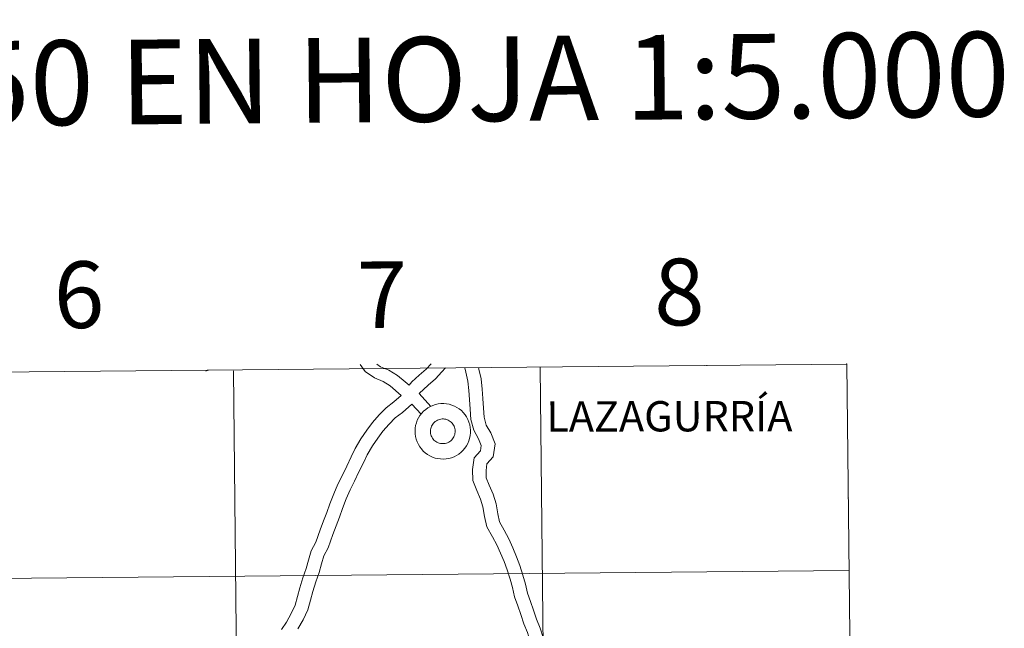
# Model space of a CAD drawing. Units: metres. Extents: x 562494 to 566976, y 4698248 to 4701259.
# Drawn here: x 563559 to 563692, y 4698491 to 4698573 of the extents above; entities that cross this region are included whole.
import ezdxf
from ezdxf.enums import TextEntityAlignment as Align

# ---------------------------------------------------------------- set-up
doc = ezdxf.new("R2010")
doc.units = ezdxf.units.M
doc.header["$MEASUREMENT"] = 0
doc.layers.add('Level 63', color=7, linetype='Continuous', lineweight=0)
doc.styles.add('Arial', font='ARIAL.TTF', dxfattribs={"height": 0.2})

msp = doc.modelspace()

# ---------------------------------------------------------------- linework, layer by layer
at = {"layer": 'Level 63', "linetype": 'Continuous', "lineweight": 0}
for points in [[(563672.85, 4698303.26, 0.01), (563340.62, 4698300.18, 0.01), (563338.98, 4698523.36, 0.01), (563670.33, 4698526.45, 0.01), (563672.85, 4698303.26, 0.01)], [(563612.02, 4698517.41, 0.01), (563612.04, 4698517.78, 0.01), (563612.1, 4698518.15, 0.01), (563612.2, 4698518.51, 0.01), (563612.33, 4698518.86, 0.01), (563612.49, 4698519.2, 0.01), (563612.69, 4698519.51, 0.01), (563612.92, 4698519.81, 0.01), (563613.18, 4698520.08, 0.01), (563613.46, 4698520.33, 0.01), (563613.76, 4698520.54, 0.01), (563614.09, 4698520.73, 0.01), (563614.43, 4698520.88, 0.01), (563614.79, 4698521, 0.01), (563615.15, 4698521.08, 0.01), (563615.52, 4698521.12, 0.01), (563615.9, 4698521.13, 0.01), (563616.27, 4698521.09, 0.01), (563616.64, 4698521.03, 0.01), (563617, 4698520.92, 0.01), (563617.34, 4698520.78, 0.01), (563617.68, 4698520.61, 0.01), (563617.99, 4698520.41, 0.01), (563618.28, 4698520.17, 0.01), (563618.54, 4698519.91, 0.01), (563618.78, 4698519.62, 0.01), (563618.99, 4698519.31, 0.01), (563619.17, 4698518.98, 0.01), (563619.31, 4698518.63, 0.01), (563619.42, 4698518.27, 0.01), (563619.49, 4698517.91, 0.01), (563619.52, 4698517.53, 0.01), (563619.52, 4698517.16, 0.01), (563619.48, 4698516.79, 0.01), (563619.4, 4698516.42, 0.01), (563619.29, 4698516.07, 0.01), (563619.14, 4698515.72, 0.01), (563618.96, 4698515.4, 0.01), (563618.75, 4698515.09, 0.01), (563618.5, 4698514.8, 0.01), (563618.24, 4698514.55, 0.01), (563617.94, 4698514.31, 0.01), (563617.62, 4698514.11, 0.01), (563617.29, 4698513.95, 0.01), (563616.94, 4698513.81, 0.01), (563616.58, 4698513.71, 0.01), (563616.21, 4698513.65, 0.01), (563615.84, 4698513.63, 0.01), (563615.46, 4698513.64, 0.01), (563615.09, 4698513.69, 0.01), (563614.73, 4698513.77, 0.01), (563614.38, 4698513.9, 0.01), (563614.04, 4698514.05, 0.01), (563613.71, 4698514.24, 0.01), (563613.41, 4698514.46, 0.01), (563613.13, 4698514.71, 0.01), (563612.88, 4698514.99, 0.01), (563612.66, 4698515.29, 0.01), (563612.47, 4698515.61, 0.01), (563612.31, 4698515.95, 0.01), (563612.18, 4698516.3, 0.01), (563612.09, 4698516.66, 0.01), (563612.04, 4698517.03, 0.01), (563612.02, 4698517.41, 0.01)], [(563612.02, 4698517.41, 0.01), (563612.04, 4698517.78, 0.01), (563612.1, 4698518.15, 0.01), (563612.2, 4698518.51, 0.01), (563612.33, 4698518.86, 0.01), (563612.49, 4698519.2, 0.01), (563612.69, 4698519.51, 0.01), (563612.92, 4698519.81, 0.01), (563613.18, 4698520.08, 0.01), (563613.46, 4698520.33, 0.01), (563613.76, 4698520.54, 0.01), (563614.09, 4698520.73, 0.01), (563614.43, 4698520.88, 0.01), (563614.79, 4698521, 0.01), (563615.15, 4698521.08, 0.01), (563615.52, 4698521.12, 0.01), (563615.9, 4698521.13, 0.01), (563616.27, 4698521.09, 0.01), (563616.64, 4698521.03, 0.01), (563617, 4698520.92, 0.01), (563617.34, 4698520.78, 0.01), (563617.68, 4698520.61, 0.01), (563617.99, 4698520.41, 0.01), (563618.28, 4698520.17, 0.01), (563618.54, 4698519.91, 0.01), (563618.78, 4698519.62, 0.01), (563618.99, 4698519.31, 0.01), (563619.17, 4698518.98, 0.01), (563619.31, 4698518.63, 0.01), (563619.42, 4698518.27, 0.01), (563619.49, 4698517.91, 0.01), (563619.52, 4698517.53, 0.01), (563619.52, 4698517.16, 0.01), (563619.48, 4698516.79, 0.01), (563619.4, 4698516.42, 0.01), (563619.29, 4698516.07, 0.01), (563619.14, 4698515.72, 0.01), (563618.96, 4698515.4, 0.01), (563618.75, 4698515.09, 0.01), (563618.5, 4698514.8, 0.01), (563618.24, 4698514.55, 0.01), (563617.94, 4698514.31, 0.01), (563617.62, 4698514.11, 0.01), (563617.29, 4698513.95, 0.01), (563616.94, 4698513.81, 0.01), (563616.58, 4698513.71, 0.01), (563616.21, 4698513.65, 0.01), (563615.84, 4698513.63, 0.01), (563615.46, 4698513.64, 0.01), (563615.09, 4698513.69, 0.01), (563614.73, 4698513.77, 0.01), (563614.38, 4698513.9, 0.01), (563614.04, 4698514.05, 0.01), (563613.71, 4698514.24, 0.01), (563613.41, 4698514.46, 0.01), (563613.13, 4698514.71, 0.01), (563612.88, 4698514.99, 0.01), (563612.66, 4698515.29, 0.01), (563612.47, 4698515.61, 0.01), (563612.31, 4698515.95, 0.01), (563612.18, 4698516.3, 0.01), (563612.09, 4698516.66, 0.01), (563612.04, 4698517.03, 0.01), (563612.02, 4698517.41, 0.01)], [(563614.14, 4698517.74, 0.01), (563614.19, 4698517.9, 0.01), (563614.25, 4698518.05, 0.01), (563614.32, 4698518.2, 0.01), (563614.41, 4698518.34, 0.01), (563614.52, 4698518.47, 0.01), (563614.63, 4698518.59, 0.01), (563614.76, 4698518.7, 0.01), (563614.9, 4698518.8, 0.01), (563615.04, 4698518.88, 0.01), (563615.19, 4698518.94, 0.01), (563615.35, 4698518.99, 0.01), (563615.52, 4698519.03, 0.01), (563615.68, 4698519.04, 0.01), (563615.85, 4698519.05, 0.01), (563616.01, 4698519.03, 0.01), (563616.18, 4698519, 0.01), (563616.34, 4698518.95, 0.01), (563616.49, 4698518.89, 0.01), (563616.64, 4698518.81, 0.01), (563616.78, 4698518.71, 0.01), (563616.9, 4698518.61, 0.01), (563617.02, 4698518.49, 0.01), (563617.12, 4698518.36, 0.01), (563617.22, 4698518.22, 0.01), (563617.29, 4698518.07, 0.01), (563617.35, 4698517.92, 0.01), (563617.4, 4698517.76, 0.01), (563617.43, 4698517.59, 0.01), (563617.44, 4698517.43, 0.01), (563617.44, 4698517.26, 0.01), (563617.42, 4698517.1, 0.01), (563617.38, 4698516.93, 0.01), (563617.33, 4698516.77, 0.01), (563617.26, 4698516.62, 0.01), (563617.18, 4698516.48, 0.01), (563617.09, 4698516.34, 0.01), (563616.98, 4698516.22, 0.01), (563616.86, 4698516.1, 0.01), (563616.72, 4698516, 0.01), (563616.58, 4698515.91, 0.01), (563616.43, 4698515.84, 0.01), (563616.28, 4698515.78, 0.01), (563616.11, 4698515.74, 0.01), (563615.95, 4698515.72, 0.01), (563615.78, 4698515.71, 0.01), (563615.62, 4698515.71, 0.01), (563615.45, 4698515.74, 0.01), (563615.29, 4698515.78, 0.01), (563615.13, 4698515.83, 0.01), (563614.98, 4698515.91, 0.01), (563614.84, 4698515.99, 0.01), (563614.71, 4698516.09, 0.01), (563614.58, 4698516.2, 0.01), (563614.48, 4698516.33, 0.01), (563614.38, 4698516.46, 0.01), (563614.29, 4698516.61, 0.01), (563614.22, 4698516.76, 0.01), (563614.17, 4698516.91, 0.01), (563614.13, 4698517.08, 0.01), (563614.11, 4698517.24, 0.01), (563614.1, 4698517.41, 0.01), (563614.12, 4698517.57, 0.01), (563614.14, 4698517.74, 0.01)], [(563614.14, 4698517.74, 0.01), (563614.19, 4698517.9, 0.01), (563614.25, 4698518.05, 0.01), (563614.32, 4698518.2, 0.01), (563614.41, 4698518.34, 0.01), (563614.52, 4698518.47, 0.01), (563614.63, 4698518.59, 0.01), (563614.76, 4698518.7, 0.01), (563614.9, 4698518.8, 0.01), (563615.04, 4698518.88, 0.01), (563615.19, 4698518.94, 0.01), (563615.35, 4698518.99, 0.01), (563615.52, 4698519.03, 0.01), (563615.68, 4698519.04, 0.01), (563615.85, 4698519.05, 0.01), (563616.01, 4698519.03, 0.01), (563616.18, 4698519, 0.01), (563616.34, 4698518.95, 0.01), (563616.49, 4698518.89, 0.01), (563616.64, 4698518.81, 0.01), (563616.78, 4698518.71, 0.01), (563616.9, 4698518.61, 0.01), (563617.02, 4698518.49, 0.01), (563617.12, 4698518.36, 0.01), (563617.22, 4698518.22, 0.01), (563617.29, 4698518.07, 0.01), (563617.35, 4698517.92, 0.01), (563617.4, 4698517.76, 0.01), (563617.43, 4698517.59, 0.01), (563617.44, 4698517.43, 0.01), (563617.44, 4698517.26, 0.01), (563617.42, 4698517.1, 0.01), (563617.38, 4698516.93, 0.01), (563617.33, 4698516.77, 0.01), (563617.26, 4698516.62, 0.01), (563617.18, 4698516.48, 0.01), (563617.09, 4698516.34, 0.01), (563616.98, 4698516.22, 0.01), (563616.86, 4698516.1, 0.01), (563616.72, 4698516, 0.01), (563616.58, 4698515.91, 0.01), (563616.43, 4698515.84, 0.01), (563616.28, 4698515.78, 0.01), (563616.11, 4698515.74, 0.01), (563615.95, 4698515.72, 0.01), (563615.78, 4698515.71, 0.01), (563615.62, 4698515.71, 0.01), (563615.45, 4698515.74, 0.01), (563615.29, 4698515.78, 0.01), (563615.13, 4698515.83, 0.01), (563614.98, 4698515.91, 0.01), (563614.84, 4698515.99, 0.01), (563614.71, 4698516.09, 0.01), (563614.58, 4698516.2, 0.01), (563614.48, 4698516.33, 0.01), (563614.38, 4698516.46, 0.01), (563614.29, 4698516.61, 0.01), (563614.22, 4698516.76, 0.01), (563614.17, 4698516.91, 0.01), (563614.13, 4698517.08, 0.01), (563614.11, 4698517.24, 0.01), (563614.1, 4698517.41, 0.01), (563614.12, 4698517.57, 0.01), (563614.14, 4698517.74, 0.01)]]:
    msp.add_polyline3d(points, close=True, dxfattribs=at)
for points in [[(563610.17, 4698522.22, 0.01), (563608.66, 4698523.54, 0.01), (563607.73, 4698524.11, 0.01), (563606.55, 4698524.58, 0.01), (563605.3, 4698525.46, 0.01), (563604.59, 4698526.41, 0.01)], [(563610.17, 4698522.22, 0.01), (563608.66, 4698523.54, 0.01), (563607.73, 4698524.11, 0.01), (563606.55, 4698524.58, 0.01), (563605.3, 4698525.46, 0.01), (563605.02, 4698525.84, 0.01)], [(563611.24, 4698523.6, 0.01), (563610.67, 4698524.04, 0.01), (563609.67, 4698524.91, 0.01), (563608.49, 4698525.64, 0.01), (563607.37, 4698526.09, 0.01), (563606.87, 4698526.44, 0.01)], [(563611.24, 4698523.6, 0.01), (563610.67, 4698524.04, 0.01), (563609.67, 4698524.91, 0.01), (563608.49, 4698525.64, 0.01), (563607.92, 4698525.86, 0.01)], [(563614.18, 4698526.51, 0.01), (563613.51, 4698525.76, 0.01), (563612.6, 4698524.96, 0.01), (563611.58, 4698524.05, 0.01), (563611.24, 4698523.6, 0.01)], [(563613.65, 4698525.92, 0.01), (563613.51, 4698525.76, 0.01), (563612.6, 4698524.96, 0.01), (563611.58, 4698524.05, 0.01), (563611.24, 4698523.6, 0.01)], [(563616.15, 4698525.94, 0.01), (563615.63, 4698525.4, 0.01), (563614.8, 4698524.47, 0.01), (563613.81, 4698523.59, 0.01), (563612.56, 4698522.49, 0.01)], [(563616.15, 4698525.94, 0.01), (563615.63, 4698525.4, 0.01), (563614.8, 4698524.47, 0.01), (563613.81, 4698523.59, 0.01), (563612.56, 4698522.49, 0.01)], [(563618.74, 4698525.97, 0.01), (563618.87, 4698525.36, 0.01), (563619.14, 4698524.15, 0.01), (563619.29, 4698522.91, 0.01), (563619.37, 4698521.68, 0.01), (563619.46, 4698520.37, 0.01), (563619.55, 4698518.96, 0.01), (563619.95, 4698517.53, 0.01), (563620.59, 4698516.37, 0.01), (563620.95, 4698515.47, 0.01), (563620.85, 4698514.74, 0.01), (563620.01, 4698513.8, 0.01), (563619.78, 4698512.2, 0.01), (563619.81, 4698510.71, 0.01), (563620.36, 4698509.36, 0.01), (563620.88, 4698508.22, 0.01), (563621.2, 4698507.16, 0.01), (563621.41, 4698505.88, 0.01), (563621.73, 4698504.48, 0.01), (563622.47, 4698503.13, 0.01), (563623.06, 4698502.05, 0.01), (563623.58, 4698500.92, 0.01), (563624.05, 4698499.79, 0.01), (563624.45, 4698498.64, 0.01), (563624.86, 4698497.42, 0.01), (563625.19, 4698496.28, 0.01), (563625.48, 4698495.01, 0.01), (563625.91, 4698493.79, 0.01)], [(563618.74, 4698525.97, 0.01), (563618.87, 4698525.36, 0.01), (563619.14, 4698524.15, 0.01), (563619.29, 4698522.91, 0.01), (563619.37, 4698521.68, 0.01), (563619.46, 4698520.37, 0.01), (563619.55, 4698518.96, 0.01), (563619.95, 4698517.53, 0.01), (563620.59, 4698516.37, 0.01), (563620.95, 4698515.47, 0.01), (563620.85, 4698514.74, 0.01), (563620.01, 4698513.8, 0.01), (563619.78, 4698512.2, 0.01), (563619.81, 4698510.71, 0.01), (563620.36, 4698509.36, 0.01), (563620.88, 4698508.22, 0.01), (563621.2, 4698507.16, 0.01), (563621.41, 4698505.88, 0.01), (563621.73, 4698504.48, 0.01), (563622.47, 4698503.13, 0.01), (563623.06, 4698502.05, 0.01), (563623.58, 4698500.92, 0.01), (563624.05, 4698499.79, 0.01), (563624.45, 4698498.64, 0.01), (563624.86, 4698497.42, 0.01), (563625.19, 4698496.28, 0.01), (563625.48, 4698495.01, 0.01), (563625.91, 4698493.79, 0.01)], [(563620.6, 4698525.98, 0.01), (563620.65, 4698525.75, 0.01), (563620.94, 4698524.46, 0.01), (563621.1, 4698523.08, 0.01), (563621.19, 4698521.81, 0.01), (563621.28, 4698520.49, 0.01), (563621.36, 4698519.27, 0.01), (563621.65, 4698518.22, 0.01), (563622.24, 4698517.16, 0.01), (563622.83, 4698515.7, 0.01), (563622.58, 4698513.93, 0.01), (563621.74, 4698513, 0.01), (563621.61, 4698512.09, 0.01), (563621.62, 4698511.08, 0.01), (563622.03, 4698510.08, 0.01), (563622.59, 4698508.87, 0.01), (563622.98, 4698507.57, 0.01), (563623.2, 4698506.23, 0.01), (563623.45, 4698505.13, 0.01), (563624.06, 4698504.01, 0.01), (563624.69, 4698502.87, 0.01), (563625.25, 4698501.65, 0.01), (563625.75, 4698500.43, 0.01), (563626.17, 4698499.23, 0.01), (563626.6, 4698497.96, 0.01), (563626.95, 4698496.74, 0.01), (563627.23, 4698495.52, 0.01), (563627.63, 4698494.39, 0.01)], [(563620.6, 4698525.98, 0.01), (563620.65, 4698525.75, 0.01), (563620.94, 4698524.46, 0.01), (563621.1, 4698523.08, 0.01), (563621.19, 4698521.81, 0.01), (563621.28, 4698520.49, 0.01), (563621.36, 4698519.27, 0.01), (563621.65, 4698518.22, 0.01), (563622.24, 4698517.16, 0.01), (563622.83, 4698515.7, 0.01), (563622.58, 4698513.93, 0.01), (563621.74, 4698513, 0.01), (563621.61, 4698512.09, 0.01), (563621.62, 4698511.08, 0.01), (563622.03, 4698510.08, 0.01), (563622.59, 4698508.87, 0.01), (563622.98, 4698507.57, 0.01), (563623.2, 4698506.23, 0.01), (563623.45, 4698505.13, 0.01), (563624.06, 4698504.01, 0.01), (563624.69, 4698502.87, 0.01), (563625.25, 4698501.65, 0.01), (563625.75, 4698500.43, 0.01), (563626.17, 4698499.23, 0.01), (563626.6, 4698497.96, 0.01), (563626.95, 4698496.74, 0.01), (563627.23, 4698495.52, 0.01), (563627.63, 4698494.39, 0.01)], [(563631.32, 4698302.86, 0.01), (563628.91, 4698525.99, 0.01)], [(563587.49, 4698525.55, 0.01), (563589.8, 4698302.47, 0.01)], [(563610.17, 4698522.22, 0.01), (563609.18, 4698521.34, 0.01), (563608.13, 4698520.55, 0.01), (563607.19, 4698519.58, 0.01), (563606.27, 4698518.56, 0.01), (563605.49, 4698517.53, 0.01), (563604.72, 4698516.37, 0.01), (563603.95, 4698515.06, 0.01), (563603.4, 4698513.92, 0.01), (563602.8, 4698512.67, 0.01), (563602.21, 4698511.43, 0.01), (563601.6, 4698510.23, 0.01), (563601.05, 4698508.95, 0.01), (563600.51, 4698507.6, 0.01), (563600.11, 4698506.42, 0.01), (563599.66, 4698505.26, 0.01), (563599.19, 4698504.06, 0.01), (563598.62, 4698502.39, 0.01), (563598, 4698501.25, 0.01), (563597.65, 4698499.97, 0.01), (563597.33, 4698498.84, 0.01), (563596.87, 4698497.6, 0.01), (563596.47, 4698496.25, 0.01), (563596.14, 4698495.05, 0.01), (563595.84, 4698493.89, 0.01), (563595.29, 4698492.75, 0.01), (563594.65, 4698491.61, 0.01), (563594, 4698490.61, 0.01)], [(563610.17, 4698522.22, 0.01), (563609.18, 4698521.34, 0.01), (563608.13, 4698520.55, 0.01), (563607.19, 4698519.58, 0.01), (563606.27, 4698518.56, 0.01), (563605.49, 4698517.53, 0.01), (563604.72, 4698516.37, 0.01), (563603.95, 4698515.06, 0.01), (563603.4, 4698513.92, 0.01), (563602.8, 4698512.67, 0.01), (563602.21, 4698511.43, 0.01), (563601.6, 4698510.23, 0.01), (563601.05, 4698508.95, 0.01), (563600.51, 4698507.6, 0.01), (563600.11, 4698506.42, 0.01), (563599.66, 4698505.26, 0.01), (563599.19, 4698504.06, 0.01), (563598.62, 4698502.39, 0.01), (563598, 4698501.25, 0.01), (563597.65, 4698499.97, 0.01), (563597.33, 4698498.84, 0.01), (563596.87, 4698497.6, 0.01), (563596.47, 4698496.25, 0.01), (563596.14, 4698495.05, 0.01), (563595.84, 4698493.89, 0.01), (563595.29, 4698492.75, 0.01), (563594.65, 4698491.61, 0.01), (563594, 4698490.61, 0.01)], [(563614.17, 4698520.75, 0.01), (563612.56, 4698522.49, 0.01)], [(563614.17, 4698520.75, 0.01), (563612.56, 4698522.49, 0.01)], [(563611.58, 4698521.04, 0.01), (563610.33, 4698519.93, 0.01), (563609.34, 4698519.18, 0.01), (563608.52, 4698518.33, 0.01), (563607.68, 4698517.4, 0.01), (563606.98, 4698516.47, 0.01), (563606.27, 4698515.4, 0.01), (563605.56, 4698514.21, 0.01), (563605.04, 4698513.13, 0.01), (563604.44, 4698511.88, 0.01), (563603.84, 4698510.62, 0.01), (563603.25, 4698509.46, 0.01), (563602.74, 4698508.25, 0.01), (563602.22, 4698506.97, 0.01), (563601.82, 4698505.79, 0.01), (563601.35, 4698504.59, 0.01), (563600.9, 4698503.44, 0.01), (563600.29, 4698501.65, 0.01), (563599.7, 4698500.57, 0.01), (563599.4, 4698499.49, 0.01), (563599.07, 4698498.28, 0.01), (563598.6, 4698497.02, 0.01), (563598.22, 4698495.74, 0.01), (563597.9, 4698494.58, 0.01), (563597.56, 4698493.26, 0.01), (563596.9, 4698491.9, 0.01), (563596.21, 4698490.67, 0.01)], [(563611.58, 4698521.04, 0.01), (563610.33, 4698519.93, 0.01), (563609.34, 4698519.18, 0.01), (563608.52, 4698518.33, 0.01), (563607.68, 4698517.4, 0.01), (563606.98, 4698516.47, 0.01), (563606.27, 4698515.4, 0.01), (563605.56, 4698514.21, 0.01), (563605.04, 4698513.13, 0.01), (563604.44, 4698511.88, 0.01), (563603.84, 4698510.62, 0.01), (563603.25, 4698509.46, 0.01), (563602.74, 4698508.25, 0.01), (563602.22, 4698506.97, 0.01), (563601.82, 4698505.79, 0.01), (563601.35, 4698504.59, 0.01), (563600.9, 4698503.44, 0.01), (563600.29, 4698501.65, 0.01), (563599.7, 4698500.57, 0.01), (563599.4, 4698499.49, 0.01), (563599.07, 4698498.28, 0.01), (563598.6, 4698497.02, 0.01), (563598.22, 4698495.74, 0.01), (563597.9, 4698494.58, 0.01), (563597.56, 4698493.26, 0.01), (563596.9, 4698491.9, 0.01), (563596.21, 4698490.67, 0.01)], [(563612.84, 4698519.69, 0.01), (563611.58, 4698521.04, 0.01)], [(563612.84, 4698519.69, 0.01), (563611.58, 4698521.04, 0.01)], [(563339.19, 4698495.47, 0.01), (563670.65, 4698498.55, 0.01)], [(563625.91, 4698493.79, 0.01), (563626.32, 4698492.61, 0.01), (563626.74, 4698491.35, 0.01), (563627.22, 4698490.18, 0.01), (563627.64, 4698488.85, 0.01), (563628.24, 4698487.55, 0.01), (563629.01, 4698486.46, 0.01), (563629.68, 4698485.37, 0.01), (563630.42, 4698484.2, 0.01), (563631.19, 4698482.98, 0.01), (563632.1, 4698481.83, 0.01), (563632.87, 4698480.91, 0.01), (563633.3, 4698479.69, 0.01), (563633.73, 4698478.46, 0.01), (563634.28, 4698477.33, 0.01), (563634.78, 4698476.11, 0.01), (563635.5, 4698474.99, 0.01), (563636.16, 4698473.99, 0.01), (563641.56, 4698463.73, 0.01), (563642.1, 4698462.62, 0.01), (563642.72, 4698461.42, 0.01), (563643.42, 4698460.21, 0.01), (563644.09, 4698459.17, 0.01), (563644.59, 4698458.26, 0.01)], [(563625.91, 4698493.79, 0.01), (563626.32, 4698492.61, 0.01), (563626.74, 4698491.35, 0.01), (563627.22, 4698490.18, 0.01), (563627.64, 4698488.85, 0.01), (563628.24, 4698487.55, 0.01), (563629.01, 4698486.46, 0.01), (563629.68, 4698485.37, 0.01), (563630.42, 4698484.2, 0.01), (563631.19, 4698482.98, 0.01), (563632.1, 4698481.83, 0.01), (563632.87, 4698480.91, 0.01), (563633.3, 4698479.69, 0.01), (563633.73, 4698478.46, 0.01), (563634.28, 4698477.33, 0.01), (563634.78, 4698476.11, 0.01), (563635.5, 4698474.99, 0.01), (563636.16, 4698473.99, 0.01), (563641.56, 4698463.73, 0.01), (563642.1, 4698462.62, 0.01), (563642.72, 4698461.42, 0.01), (563643.42, 4698460.21, 0.01), (563644.09, 4698459.17, 0.01), (563644.59, 4698458.26, 0.01)], [(563627.63, 4698494.39, 0.01), (563628.04, 4698493.2, 0.01), (563628.45, 4698491.98, 0.01), (563628.93, 4698490.8, 0.01), (563629.34, 4698489.51, 0.01)], [(563627.63, 4698494.39, 0.01), (563628.04, 4698493.2, 0.01), (563628.45, 4698491.98, 0.01), (563628.93, 4698490.8, 0.01), (563629.34, 4698489.51, 0.01)]]:
    msp.add_polyline3d(points, dxfattribs=at)
at = {"layer": 'Level 63', "color": 38, "linetype": 'Continuous', "lineweight": 0}
for points in [[(563651.43, 4698526.27, 0.01), (563651.44, 4698526.21, 0.01)], [(563651.44, 4698526.21, 0.01), (563651.43, 4698526.27, 0.01)], [(563584.11, 4698525.64, 0.01), (563584.08, 4698525.63, 0.01), (563583.76, 4698525.52, 0.01)], [(563583.76, 4698525.52, 0.01), (563584.08, 4698525.63, 0.01), (563584.11, 4698525.64, 0.01)]]:
    msp.add_polyline3d(points, dxfattribs=at)
for p in [(563670.33, 4698526.45, 0.01), (563670.54, 4698508.36, 0.01), (563670.54, 4698508.36, 0.01)]:
    msp.add_point(p, dxfattribs=at)

# ---------------------------------------------------------------- texts
at = {"layer": 'Level 63', "linetype": 'Continuous', "lineweight": 0, "style": 'Arial'}
for s, height, rotation, p in [('DIVISIÓN DEL MTN50 EN HOJA 1:5.000', 11.4389, 0.531, (563554.69, 4698564.38, 0.01)), ('6', 9, 0.531, (563566.63, 4698535.83, 0.01)), ('7', 9, 0.531, (563607.57, 4698535.83, 0.01)), ('8', 9, 0.531, (563647.72, 4698536.2, 0.01)), ('LAZAGURRÍA', 4.1, 0.1004, (563646.38, 4698519.41, 0.01))]:
    msp.add_text(s, height=height, rotation=rotation, dxfattribs=at).set_placement(p, align=Align.MIDDLE_CENTER)

doc.saveas('drawing.dxf')
